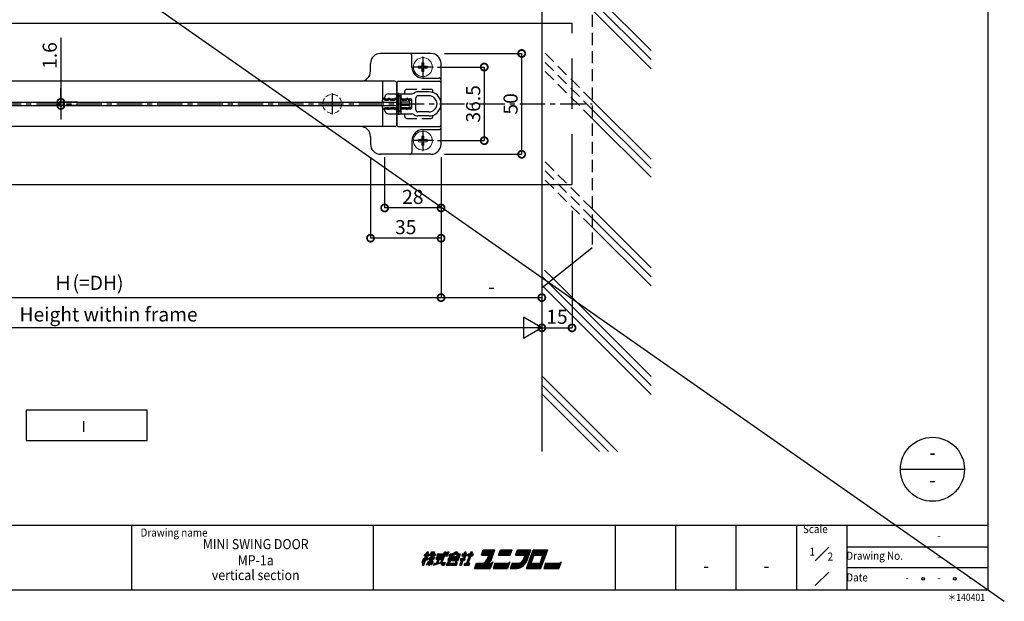
# Model space of a CAD drawing. Units: millimetres. Extents: x 2625 to 5444, y 34100 to 36433.
# Drawn here: x 4956 to 5444, y 35822 to 36110 of the extents above; entities that cross this region are included whole.
import ezdxf
from ezdxf.enums import TextEntityAlignment as Align

# ---------------------------------------------------------------- set-up
doc = ezdxf.new("R2010")
doc.units = ezdxf.units.MM
doc.header["$LTSCALE"] = 20
doc.header["$PDMODE"] = 3
doc.header["$PDSIZE"] = 5
for name, pattern in [('AM_ISO08W050x2', [9, 6, -0.75, 1.5, -0.75]), ('CENTER', [2, 1.25, -0.25, 0.25, -0.25]), ('HIDDEN', [0.375, 0.25, -0.125])]:
    doc.linetypes.add(name, pattern=pattern)
for name, color, linetype in [('01扉', 7, 'Continuous'), ('02壁', 7, 'Continuous'), ('03寸法扉', 4, 'Continuous'), ('05文字', 2, 'Continuous'), ('06用紙枠A', 7, 'Continuous'), ('07用紙枠B', 7, 'Continuous'), ('ヒンジ', 40, 'Continuous'), ('ビス', 50, 'Continuous'), ('ビス\u3000CENTER', 1, 'Continuous'), ('壁_床仕上げ', 61, 'Continuous'), ('寸法', 7, 'Continuous'), ('扉', 143, 'Continuous'), ('欠き込み', 9, 'Continuous'), ('補助', 7, 'Continuous'), ('通り芯_中心線', 1, 'CENTER')]:
    doc.layers.add(name, color=color, linetype=linetype)
doc.layers.add('AM_0', color=2, linetype='Continuous', lineweight=25)
doc.layers.add('印刷線', color=1, linetype='Continuous', plot=False)
doc.styles.get("Standard").update_dxf_attribs({"font": 'romans.shx', "bigfont": 'bigfont.shx'})
doc.styles.add('用紙枠', font='romans.shx', dxfattribs={"bigfont": 'bigfont.shx'})
doc.dimstyles.new('MP1断面', dxfattribs={"dimtxt": 7, "dimasz": 7, "dimexe": 0, "dimexo": 2, "dimgap": 2, "dimtad": 1, "dimdsep": 46, "dimtxsty": 'Standard', "dimblk": 'DOTSMALL', "dimcen": 3, "dimclrd": 4, "dimclre": 4, "dimclrt": 4, "dimadec": 0, "dimazin": 0, "dimtfac": 1, "dimtofl": 0, "dimtmove": 2, "dimatfit": 3, "dimldrblk": 'DOTSMALL', "dimfxl": 1, "dimtolj": 1, "dimtzin": 0, "dimlwd": -1, "dimlwe": -1, "dimarcsym": 0})

# ---------------------------------------------------------------- blocks, each defined once
blk = doc.blocks.new('_DotSmall')
at = {"layer": '03寸法扉', "color": 0, "linetype": 'ByBlock', "const_width": 0.5}
blk.add_lwpolyline([(-0.0625, 0, 1), (0.0625, 0, 1)], format="xyb", close=True, dxfattribs=at)
blk = doc.blocks.new('*D126')
at = {"layer": '03寸法扉', "color": 4}
for p, q in [((5214.63, 36015.48), (5214.63, 35957.48)), ((4784.63, 35976.62), (4784.63, 35957.48)), ((5214.63, 35957.48), (4784.63, 35957.48))]:
    blk.add_line(p, q, dxfattribs=at)
at = {"layer": 'Defpoints', "color": 0}
for p in [(5214.63, 36017.48), (4784.63, 35978.62), (4784.63, 35957.48)]:
    blk.add_point(p, dxfattribs=at)
at = {"layer": '03寸法扉', "color": 4, "xscale": 7, "yscale": 7, "zscale": 7, "rotation": 180}
blk.add_blockref('_DotSmall', (4784.63, 35957.48), dxfattribs=at)
at = {"layer": '03寸法扉', "color": 4, "xscale": 7, "yscale": 7, "zscale": 7}
blk.add_blockref('_DotSmall', (5214.63, 35957.48), dxfattribs=at)
at = {"layer": '03寸法扉', "color": 4, "insert": (4999.63, 35964.15), "char_height": 7, "attachment_point": 5}
blk.add_mtext('\\A1;Height within frame', dxfattribs=at)
blk = doc.blocks.new('*D127')
at = {"layer": '03寸法扉', "color": 4}
for p, q in [((4814.63, 36042.19), (4814.63, 35972.48)), ((5164.63, 36035.62), (5164.63, 35972.48)), ((4814.63, 35972.48), (5164.63, 35972.48))]:
    blk.add_line(p, q, dxfattribs=at)
at = {"layer": 'Defpoints', "color": 0}
for p in [(4814.63, 36044.19), (5164.63, 36037.62), (5164.63, 35972.48)]:
    blk.add_point(p, dxfattribs=at)
at = {"layer": '03寸法扉', "color": 4, "xscale": 7, "yscale": 7, "zscale": 7, "rotation": 180}
blk.add_blockref('_DotSmall', (4814.63, 35972.48), dxfattribs=at)
at = {"layer": '03寸法扉', "color": 4, "xscale": 7, "yscale": 7, "zscale": 7}
blk.add_blockref('_DotSmall', (5164.63, 35972.48), dxfattribs=at)
at = {"layer": '03寸法扉', "color": 4, "insert": (4989.63, 35979.82), "char_height": 7, "attachment_point": 5}
blk.add_mtext('\\A1;Ｈ(=DH)', dxfattribs=at)
blk = doc.blocks.new('*D128')
at = {"layer": '03寸法扉', "color": 4}
for p, q in [((5164.63, 36035.62), (5164.63, 35972.48)), ((5214.63, 36015.48), (5214.63, 35972.48)), ((5164.63, 35972.48), (5214.63, 35972.48))]:
    blk.add_line(p, q, dxfattribs=at)
at = {"layer": 'Defpoints', "color": 0}
for p in [(5164.63, 36037.62), (5214.63, 36017.48), (5214.63, 35972.48)]:
    blk.add_point(p, dxfattribs=at)
at = {"layer": '03寸法扉', "color": 4, "xscale": 7, "yscale": 7, "zscale": 7, "rotation": 180}
blk.add_blockref('_DotSmall', (5164.63, 35972.48), dxfattribs=at)
at = {"layer": '03寸法扉', "color": 4, "xscale": 7, "yscale": 7, "zscale": 7}
blk.add_blockref('_DotSmall', (5214.63, 35972.48), dxfattribs=at)
at = {"layer": '03寸法扉', "color": 4, "insert": (5189.63, 35977.98), "char_height": 7, "attachment_point": 5}
blk.add_mtext('\\A1;-', dxfattribs=at)
blk = doc.blocks.new('*D129')
at = {"layer": '03寸法扉', "color": 4}
for p, q in [((5214.63, 36015.48), (5214.63, 35957.48)), ((5229.63, 36015.48), (5229.63, 35957.48)), ((5214.63, 35957.48), (5229.63, 35957.48))]:
    blk.add_line(p, q, dxfattribs=at)
at = {"layer": 'Defpoints', "color": 0}
for p in [(5214.63, 36017.48), (5229.63, 36017.48), (5229.63, 35957.48)]:
    blk.add_point(p, dxfattribs=at)
at = {"layer": '03寸法扉', "color": 4, "xscale": 7, "yscale": 7, "zscale": 7, "rotation": 180}
blk.add_blockref('_DotSmall', (5214.63, 35957.48), dxfattribs=at)
at = {"layer": '03寸法扉', "color": 4, "xscale": 7, "yscale": 7, "zscale": 7}
blk.add_blockref('_DotSmall', (5229.63, 35957.48), dxfattribs=at)
at = {"layer": '03寸法扉', "color": 4, "insert": (5222.13, 35962.98), "char_height": 7, "attachment_point": 5}
blk.add_mtext('\\A1;15', dxfattribs=at)
blk = doc.blocks.new('*D133')
at = {"layer": '03寸法扉', "color": 4}
for p, q in [((4975.94, 36101.41), (4975.94, 36069.4)), ((4975.94, 36069.4), (4975.94, 36076.4)), ((4984.29, 36069.4), (4975.94, 36069.4)), ((4975.94, 36067.8), (4975.94, 36069.4)), ((4984.29, 36067.8), (4975.94, 36067.8)), ((4975.94, 36067.8), (4975.94, 36060.8))]:
    blk.add_line(p, q, dxfattribs=at)
at = {"layer": 'Defpoints', "color": 0}
for p in [(4975.94, 36069.4), (4986.29, 36069.4), (4986.29, 36067.8)]:
    blk.add_point(p, dxfattribs=at)
at = {"layer": '03寸法扉', "color": 4, "xscale": 7, "yscale": 7, "zscale": 7}
for p, rotation in [((4975.94, 36069.4), 270), ((4975.94, 36067.8), 90)]:
    blk.add_blockref('_DotSmall', p, dxfattribs=dict(at, rotation=rotation))
at = {"layer": '03寸法扉', "color": 4, "insert": (4970.44, 36092.58), "char_height": 7, "attachment_point": 5, "rotation": 90}
blk.add_mtext('\\A1;1.6', dxfattribs=at)
blk = doc.blocks.new('wdqwdqw')
at = {"layer": 'ヒンジ'}
for p, q in [((1511.13, -492.77), (1507.38, -492.77)), ((1511.13, -492.77), (1511.13, -492.77)), ((1543.63, -492.77), (1547.38, -492.77)), ((1543.63, -492.77), (1543.63, -492.77)), ((1502.38, -522.77), (1502.38, -497.77)), ((1552.38, -522.77), (1552.38, -497.77)), ((1516.13, -506.77), (1516.13, -526.77)), ((1516.13, -506.77), (1516.13, -526.77)), ((1517.13, -505.77), (1537.63, -505.77)), ((1538.63, -506.77), (1538.63, -526.77)), ((1509.13, -513.27), (1503.38, -513.27)), ((1545.63, -513.27), (1551.38, -513.27)), ((1514.63, -518.77), (1514.63, -526.77)), ((1540.13, -518.77), (1540.13, -526.77)), ((1507.38, -527.77), (1547.38, -527.77))]:
    blk.add_line(p, q, dxfattribs=at)
at = {"layer": 'ヒンジ', "linetype": 'HIDDEN'}
for p, q in [((1520.13, -510.77), (1520.13, -522.77)), ((1521.13, -509.77), (1522.38, -509.77)), ((1532.38, -509.77), (1533.63, -509.77)), ((1534.63, -510.77), (1534.63, -522.77)), ((1521.13, -523.77), (1521.72, -523.77)), ((1533.04, -523.77), (1533.63, -523.77))]:
    blk.add_line(p, q, dxfattribs=at)
at = {"layer": 'ヒンジ'}
for centre, radius, start, end in [((1511.13, -487.77), 5, 270, 0), ((1543.63, -487.77), 5, 180, 270), ((1507.38, -497.77), 5, 90, 180), ((1547.38, -497.77), 5, 0, 90), ((1517.13, -506.77), 1, 90, 180), ((1537.63, -506.77), 1, 0, 90), ((1503.38, -512.27), 1, 180, 270), ((1521.13, -510.77), 1, 90, 180), ((1533.63, -510.77), 1, 0, 90), ((1551.38, -512.27), 1, 270, 0), ((1509.13, -518.77), 5.5, 0, 90), ((1545.63, -518.77), 5.5, 90, 180), ((1507.38, -522.77), 5, 180, 270), ((1521.13, -522.77), 1, 180, 270), ((1533.63, -522.77), 1, 270, 0), ((1547.38, -522.77), 5, 270, 0), ((1515.63, -526.77), 1, 180, 270), ((1517.13, -526.77), 1, 180, 270), ((1537.63, -526.77), 1, 270, 0), ((1539.13, -526.77), 1, 270, 0)]:
    blk.add_arc(centre, radius, start, end, dxfattribs=at)
blk = doc.blocks.new('M4トラス平面')
at = {"layer": 'ビス', "lineweight": 9}
for p, q in [((4568.45, 37120.91), (4570.1, 37120.91)), ((4568.45, 37120.91), (4568.45, 37119.91)), ((4570.1, 37122.56), (4570.1, 37120.91)), ((4570.1, 37122.56), (4571.1, 37122.56)), ((4571.1, 37120.91), (4571.1, 37122.56)), ((4571.1, 37120.91), (4572.75, 37120.91)), ((4572.75, 37120.91), (4572.75, 37119.91)), ((4570.1, 37119.91), (4568.45, 37119.91)), ((4570.1, 37119.91), (4570.1, 37118.26)), ((4570.1, 37118.26), (4571.1, 37118.26)), ((4572.75, 37119.91), (4571.1, 37119.91)), ((4571.1, 37119.91), (4571.1, 37118.26))]:
    blk.add_line(p, q, dxfattribs=at)
blk.add_circle((4570.6, 37120.41), 4.7, dxfattribs=at)
at = {"layer": 'ビス\u3000CENTER', "linetype": 'CENTER', "lineweight": 5}
for p, q in [((4570.6, 37125.6), (4570.6, 37115.23)), ((4565.37, 37120.41), (4575.83, 37120.41))]:
    blk.add_line(p, q, dxfattribs=at)
blk = doc.blocks.new('*D162')
at = {"layer": 'Defpoints', "color": 0}
for p in [(5160.82, 36086.85), (5160.82, 36050.35), (5186.06, 36050.35)]:
    blk.add_point(p, dxfattribs=at)
at = {"layer": '寸法', "color": 4}
for p, q in [((5162.82, 36086.85), (5186.06, 36086.85)), ((5186.06, 36086.85), (5186.06, 36050.35)), ((5162.82, 36050.35), (5186.06, 36050.35))]:
    blk.add_line(p, q, dxfattribs=at)
at = {"layer": '寸法', "color": 4, "xscale": 7, "yscale": 7, "zscale": 7}
for p, rotation in [((5186.06, 36086.85), 90), ((5186.06, 36050.35), 270)]:
    blk.add_blockref('_DotSmall', p, dxfattribs=dict(at, rotation=rotation))
at = {"layer": '寸法', "color": 4, "insert": (5180.56, 36068.6), "char_height": 7, "attachment_point": 5, "rotation": 90}
blk.add_mtext('\\A1;36.5', dxfattribs=at)
blk = doc.blocks.new('*D173')
at = {"layer": 'Defpoints', "color": 0}
for p in [(5164.32, 36093.6), (5164.32, 36043.6), (5204.63, 36043.6)]:
    blk.add_point(p, dxfattribs=at)
at = {"layer": '寸法', "color": 4}
for p, q in [((5166.32, 36093.6), (5204.63, 36093.6)), ((5204.63, 36093.6), (5204.63, 36043.6)), ((5166.32, 36043.6), (5204.63, 36043.6))]:
    blk.add_line(p, q, dxfattribs=at)
at = {"layer": '寸法', "color": 4, "xscale": 7, "yscale": 7, "zscale": 7}
for p, rotation in [((5204.63, 36093.6), 90), ((5204.63, 36043.6), 270)]:
    blk.add_blockref('_DotSmall', p, dxfattribs=dict(at, rotation=rotation))
at = {"layer": '寸法', "color": 4, "insert": (5199.13, 36068.6), "char_height": 7, "attachment_point": 5, "rotation": 90}
blk.add_mtext('\\A1;50', dxfattribs=at)
blk = doc.blocks.new('*D186')
at = {"layer": '03寸法扉', "color": 4}
for p, q in [((5136.63, 36042.19), (5136.63, 36016.96)), ((5164.63, 36042.19), (5164.63, 36016.96)), ((5164.63, 36016.96), (5136.63, 36016.96))]:
    blk.add_line(p, q, dxfattribs=at)
at = {"layer": 'Defpoints', "color": 0}
for p in [(5136.63, 36044.19), (5164.63, 36044.19), (5136.63, 36016.96)]:
    blk.add_point(p, dxfattribs=at)
at = {"layer": '03寸法扉', "color": 4, "xscale": 7, "yscale": 7, "zscale": 7, "rotation": 180}
blk.add_blockref('_DotSmall', (5136.63, 36016.96), dxfattribs=at)
at = {"layer": '03寸法扉', "color": 4, "xscale": 7, "yscale": 7, "zscale": 7}
blk.add_blockref('_DotSmall', (5164.63, 36016.96), dxfattribs=at)
at = {"layer": '03寸法扉', "color": 4, "insert": (5150.63, 36022.46), "char_height": 7, "attachment_point": 5}
blk.add_mtext('\\A1;28', dxfattribs=at)
blk = doc.blocks.new('*D187')
at = {"layer": 'Defpoints', "color": 0}
for p in [(5129.63, 36044.19), (5164.63, 36044.19), (5129.63, 36001.96)]:
    blk.add_point(p, dxfattribs=at)
at = {"layer": '寸法', "color": 4}
for p, q in [((5129.63, 36042.19), (5129.63, 36001.96)), ((5164.63, 36042.19), (5164.63, 36001.96)), ((5164.63, 36001.96), (5129.63, 36001.96))]:
    blk.add_line(p, q, dxfattribs=at)
at = {"layer": '寸法', "color": 4, "xscale": 7, "yscale": 7, "zscale": 7, "rotation": 180}
blk.add_blockref('_DotSmall', (5129.63, 36001.96), dxfattribs=at)
at = {"layer": '寸法', "color": 4, "xscale": 7, "yscale": 7, "zscale": 7}
blk.add_blockref('_DotSmall', (5164.63, 36001.96), dxfattribs=at)
at = {"layer": '寸法', "color": 4, "insert": (5147.13, 36007.46), "char_height": 7, "attachment_point": 5}
blk.add_mtext('\\A1;35', dxfattribs=at)

msp = doc.modelspace()

# ---------------------------------------------------------------- linework, layer by layer
at = {"layer": '01扉'}
for p, q in [((5158.6319, 36074.5957), (5153.1319, 36074.5957)), ((5135.6319, 36069.3957), (5135.6319, 36070.375)), ((5136.6319, 36071.5957), (5136.0585, 36071.1943)), ((5136.6319, 36071.5957), (5136.6319, 36070.6957)), ((5136.6319, 36071.5957), (5136.6319, 36071.5957)), ((5136.6319, 36071.5957), (5136.6319, 36071.5957)), ((5136.6319, 36071.5957), (5136.6319, 36071.5957)), ((5136.9319, 36070.3957), (5138.6319, 36070.3957)), ((5137.1319, 36071.0957), (5142.6319, 36071.0957)), ((5138.6319, 36073.5957), (5143.3319, 36073.5957)), ((5138.6319, 36071.5957), (5139.4891, 36070.3957)), ((5138.6319, 36071.5957), (5138.6319, 36070.3957)), ((5139.4891, 36070.3957), (5141.6319, 36070.3957)), ((5141.6319, 36071.5957), (5142.4891, 36070.3957)), ((5141.6319, 36071.5957), (5141.6319, 36070.3957)), ((5142.4891, 36070.3957), (5142.6319, 36070.3957)), ((5142.6319, 36073.5957), (5142.6319, 36063.5957)), ((5142.6319, 36073.5957), (5150.1319, 36073.5957)), ((5144.6319, 36073.5957), (5144.6319, 36063.5957)), ((5144.6319, 36071.5957), (5145.4891, 36070.3957)), ((5144.6319, 36071.5957), (5144.6319, 36070.3957)), ((5144.6319, 36071.0957), (5149.6319, 36071.0957)), ((5145.4891, 36070.3957), (5147.6319, 36070.3957)), ((5147.6319, 36071.5957), (5148.4891, 36070.3957)), ((5147.6319, 36071.5957), (5147.6319, 36070.3957)), ((5148.4891, 36070.3957), (5149.1319, 36070.3957)), ((5150.1319, 36066.5957), (5150.1319, 36070.5957)), ((5151.096, 36073.8636), (5151.6678, 36074.1938)), ((5152.1319, 36065.5957), (5152.1319, 36071.5957)), ((5158.6319, 36072.5957), (5153.1319, 36072.5957)), ((4836.6319, 36069.3957), (5142.6319, 36069.3957)), ((4836.6319, 36067.7957), (5142.6319, 36067.7957)), ((5135.6319, 36066.8164), (5135.6319, 36067.7957)), ((5136.6319, 36065.5957), (5136.0585, 36065.9971)), ((5136.6319, 36066.4957), (5136.6319, 36065.5957)), ((5136.6319, 36065.5957), (5136.6319, 36065.5957)), ((5136.6319, 36065.5957), (5136.6319, 36065.5957)), ((5136.6319, 36065.5957), (5136.6319, 36065.5957)), ((5136.9319, 36066.7957), (5138.6319, 36066.7957)), ((5137.1319, 36066.0957), (5142.6319, 36066.0957)), ((5138.6319, 36065.5957), (5139.4891, 36066.7957)), ((5138.6319, 36065.5957), (5138.6319, 36066.7957)), ((5139.4891, 36066.7957), (5141.6319, 36066.7957)), ((5141.6319, 36065.5957), (5142.4891, 36066.7957)), ((5141.6319, 36065.5957), (5141.6319, 36066.7957)), ((5142.4891, 36066.7957), (5142.6319, 36066.7957)), ((5149.1319, 36069.3957), (5144.6319, 36069.3957)), ((5149.1319, 36067.7957), (5144.6319, 36067.7957)), ((5144.6319, 36065.5957), (5145.4891, 36066.7957)), ((5144.6319, 36065.5957), (5144.6319, 36066.7957)), ((5144.6319, 36066.0957), (5149.6319, 36066.0957)), ((5145.4891, 36066.7957), (5147.6319, 36066.7957)), ((5147.6319, 36065.5957), (5148.4891, 36066.7957)), ((5147.6319, 36065.5957), (5147.6319, 36066.7957)), ((5148.4891, 36066.7957), (5149.1319, 36066.7957)), ((5149.1319, 36067.7957), (5149.1319, 36069.3957)), ((5149.1319, 36067.7957), (5149.1319, 36069.3957)), ((5150.1319, 36067.7957), (5150.1319, 36069.3957)), ((5138.6319, 36063.5957), (5143.3319, 36063.5957)), ((5142.6319, 36063.5957), (5150.1319, 36063.5957)), ((5151.096, 36063.3277), (5151.6678, 36062.9976)), ((5158.6319, 36064.5957), (5153.1319, 36064.5957)), ((5158.6319, 36062.5957), (5153.1319, 36062.5957))]:
    msp.add_line(p, q, dxfattribs=at)
at = {"layer": '01扉', "extrusion": (0.965926, -0.258819, 0)}
for points, elevation in [([(36174.1248, 0), (36174.4872, 0)], -4368.7832), ([(36174.3076, 0), (36174.6699, 0)], -4368.101), ([(36167.4084, 0), (36167.0461, 0)], -4365.6441), ([(36167.5912, 0), (36167.2288, 0)], -4364.962)]:
    msp.add_lwpolyline(points, dxfattribs=dict(at, elevation=elevation))
at = {"layer": '01扉', "extrusion": (6e-16, 1, 0)}
for points, elevation in [([(-5142.6319, 0), (-5143.3382, 0)], 36072.2457), ([(-5144.5382, 0), (-5142.7257, 0)], 36072.5957), ([(-5143.9257, 0), (-5144.6319, 0)], 36072.2457), ([(-5142.6319, 0), (-5143.3382, 0)], 36064.9457), ([(-5144.6319, 0), (-5143.9257, 0)], 36064.9457), ([(-5144.5382, 0), (-5142.7257, 0)], 36064.5957)]:
    msp.add_lwpolyline(points, dxfattribs=dict(at, elevation=elevation))
at = {"layer": '01扉', "extrusion": (-1, 6e-16, 0)}
for points, elevation in [([(-36072.2457, 0), (-36064.9457, 0)], -5142.6319), ([(-36064.9457, 0), (-36072.2457, 0)], -5143.3382), ([(-36064.5957, 0), (-36072.5957, 0)], -5143.4319), ([(-36064.5957, 0), (-36072.5957, 0)], -5143.8319), ([(-36064.9457, 0), (-36072.2457, 0)], -5143.9257), ([(-36064.9457, 0), (-36072.2457, 0)], -5144.6319)]:
    msp.add_lwpolyline(points, dxfattribs=dict(at, elevation=elevation))
at = {"layer": '01扉', "linetype": 'AM_ISO08W050x2', "extrusion": (-1, 6e-16, 0), "elevation": -5143.6319}
msp.add_lwpolyline([(-36063.1987, 0), (-36073.9927, 0)], dxfattribs=at)
at = {"layer": '01扉', "extrusion": (0.965926, 0.258819, 0)}
for points, elevation in [([(33511.7678, 0), (33512.1301, 0)], 14304.8349), ([(33511.585, 0), (33511.9474, 0)], 14305.517), ([(33505.0514, 0), (33504.689, 0)], 14301.6958), ([(33504.8686, 0), (33504.5063, 0)], 14302.378)]:
    msp.add_lwpolyline(points, dxfattribs=dict(at, elevation=elevation))
at = {"layer": '01扉'}
for centre, radius, start, end in [((5153.1678, 36071.5957), 3, 90, 120), ((5158.6319, 36068.5957), 6, 270, 90), ((5136.6319, 36070.375), 1, 124.99202, 180), ((5138.6319, 36071.5957), 2, 90, 180), ((5137.1319, 36071.5957), 0.5, 180, 270), ((5137.1319, 36071.5957), 0.5, 180, 270), ((5136.9319, 36070.6957), 0.3, 180, 270), ((5148.8819, 36069.3957), 0.25, 0, 180), ((5149.1319, 36069.3957), 1, 0, 90), ((5149.6319, 36070.5957), 0.5, 0, 90), ((5150.096, 36075.5957), 2, 270, 300), ((5153.1319, 36071.5957), 1, 90, 180), ((5158.6319, 36068.5957), 4, 270, 90), ((5136.6319, 36066.8164), 1, 180, 235.00798), ((5136.9319, 36066.4957), 0.3, 90, 180), ((5137.1319, 36065.5957), 0.5, 90, 180), ((5137.1319, 36065.5957), 0.5, 90, 180), ((5138.6319, 36065.5957), 2, 180, 270), ((5148.8819, 36067.7957), 0.25, 180, 0), ((5149.1319, 36067.7957), 1, 270, 0), ((5149.6319, 36066.5957), 0.5, 270, 0), ((5153.1319, 36065.5957), 1, 180, 270), ((5150.096, 36061.5957), 2, 60, 90), ((5153.1678, 36065.5957), 3, 240, 270)]:
    msp.add_arc(centre, radius, start, end, dxfattribs=at)
at = {"layer": '02壁', "color": 5, "linetype": 'HIDDEN', "ltscale": 5}
for p, q in [((5214.6319, 36108.5957), (5229.6319, 36108.5957)), ((5229.6319, 36028.5957), (5229.6319, 36108.5957)), ((5214.6319, 36028.5957), (5229.6319, 36028.5957))]:
    msp.add_line(p, q, dxfattribs=at)
at = {"layer": '03寸法扉'}
for p, q in [((5214.6319, 35957.483), (5205.5244, 35962.7412)), ((5205.5244, 35962.7412), (5205.5244, 35952.2248)), ((5214.6319, 35957.483), (5205.5244, 35952.2248))]:
    msp.add_line(p, q, dxfattribs=at)
at = {"layer": '05文字'}
msp.add_lwpolyline([(4958.7902, 35901.6598), (5018.7902, 35901.6598), (5018.7902, 35916.6598), (4958.7902, 35916.6598)], close=True, dxfattribs=at)
at = {"layer": '06用紙枠A', "color": 3}
for p, q in [((5436.136, 35827.4374), (5436.136, 36388.185)), ((4635.1575, 35859.6804), (5436.136, 35859.6804)), ((5011.1437, 35827.4374), (5011.1437, 35859.6804)), ((5131.139, 35827.4374), (5131.139, 35859.6804)), ((5251.1343, 35827.4374), (5251.1343, 35859.6804)), ((5281.1346, 35827.4374), (5281.1346, 35859.6804)), ((5311.1349, 35827.4374), (5311.1349, 35859.6804)), ((5341.1351, 35827.4374), (5341.1351, 35859.6804)), ((5155.3835, 35839.7894), (5157.7627, 35846.3265)), ((5155.7312, 35839.7894), (5158.1109, 35846.3265)), ((5156.079, 35839.7894), (5158.4586, 35846.3265)), ((5156.3535, 35844.3655), (5156.7104, 35845.346)), ((5156.5914, 35845.0191), (5158.6782, 35845.0191)), ((5156.7104, 35845.346), (5158.7972, 35845.346)), ((5157.7627, 35846.3265), (5158.4586, 35846.3265)), ((5160.7257, 35846.3265), (5158.3461, 35839.7894)), ((5158.4403, 35844.3655), (5158.7972, 35845.346)), ((5161.0735, 35846.3265), (5158.6938, 35839.7894)), ((5161.4212, 35846.3265), (5159.042, 35839.7894)), ((5159.1362, 35844.3655), (5159.85, 35846.3265)), ((5159.4638, 35844.6922), (5160.0586, 35846.3265)), ((5159.85, 35846.3265), (5160.3368, 35846.3265)), ((5159.861, 35845.0191), (5160.3368, 35846.3265)), ((5159.861, 35845.0191), (5161.8211, 35845.0191)), ((5159.9799, 35845.346), (5161.94, 35845.346)), ((5160.7257, 35846.3265), (5161.4212, 35846.3265)), ((5161.94, 35845.346), (5161.5832, 35844.3655)), ((5162.9206, 35845.346), (5162.5637, 35844.3655)), ((5162.8016, 35845.0191), (5167.3358, 35845.0191)), ((5162.9206, 35845.346), (5167.4548, 35845.346)), ((5164.5077, 35841.1053), (5166.4079, 35846.3265)), ((5164.6144, 35840.443), (5166.7561, 35846.3265)), ((5165.0815, 35840.7699), (5167.1038, 35846.3265)), ((5166.4079, 35846.3265), (5167.1038, 35846.3265)), ((5167.3358, 35845.0191), (5167.8117, 35846.3265)), ((5167.5646, 35844.6922), (5168.1594, 35846.3265)), ((5168.5071, 35846.3265), (5167.7934, 35844.3655)), ((5167.8117, 35846.3265), (5168.5067, 35846.3251)), ((5168.7743, 35844.3655), (5169.1312, 35845.346)), ((5171.763, 35846.3265), (5172.4584, 35846.3265)), ((5174.004, 35844.3655), (5174.3609, 35845.346)), ((5175.3414, 35845.346), (5174.9845, 35844.3655)), ((5175.2224, 35845.0191), (5176.278, 35845.0191)), ((5175.3414, 35845.346), (5176.0492, 35845.346)), ((5176.0492, 35845.346), (5176.4061, 35846.3265)), ((5176.278, 35845.0191), (5176.7543, 35846.3265)), ((5176.278, 35845.0191), (5176.995, 35845.0191)), ((5176.4061, 35846.3265), (5177.102, 35846.3265)), ((5176.7451, 35845.346), (5177.102, 35846.3265)), ((5176.7451, 35845.346), (5177.4406, 35845.346)), ((5179.3627, 35846.3265), (5177.3403, 35840.7699)), ((5179.7104, 35846.3265), (5177.6881, 35840.7699)), ((5177.7796, 35844.3655), (5178.1365, 35845.346)), ((5178.0176, 35845.0191), (5180.4521, 35845.0191)), ((5180.0586, 35846.3265), (5178.0359, 35840.7699)), ((5178.1365, 35845.346), (5180.5711, 35845.346)), ((5179.3627, 35846.3265), (5180.0586, 35846.3265)), ((5180.5711, 35845.346), (5180.2142, 35844.3655)), ((5184.6455, 35844.6924), (5185.5972, 35847.3072)), ((5184.7644, 35845.0191), (5188.783, 35845.0191)), ((5184.8834, 35845.346), (5189.2497, 35845.346)), ((5185.0024, 35845.6729), (5189.7164, 35845.6729)), ((5185.1213, 35845.9998), (5190.1831, 35845.9998)), ((5185.2403, 35846.3265), (5190.3021, 35846.3265)), ((5185.3592, 35846.6534), (5190.7692, 35846.6534)), ((5185.4782, 35846.9803), (5191.2359, 35846.9803)), ((5185.5972, 35847.3072), (5191.3549, 35847.3072)), ((5187.9901, 35842.8412), (5188.783, 35845.0191)), ((5188.2971, 35842.7293), (5189.2497, 35845.346)), ((5188.4069, 35841.119), (5190.3021, 35846.3265)), ((5188.5437, 35842.4504), (5189.7164, 35845.6729)), ((5188.5437, 35842.4504), (5189.5046, 35845.0907)), ((5188.869, 35841.4326), (5190.7692, 35846.6534)), ((5189.4652, 35842.1151), (5191.3549, 35847.3072)), ((5193.1438, 35844.6924), (5194.0955, 35847.3072)), ((5193.2628, 35845.0191), (5199.0205, 35845.0191)), ((5193.3818, 35845.346), (5199.1394, 35845.346)), ((5193.5007, 35845.6729), (5199.2584, 35845.6729)), ((5193.6197, 35845.9998), (5199.3774, 35845.9998)), ((5193.7386, 35846.3265), (5199.4963, 35846.3265)), ((5193.8576, 35846.6534), (5199.6153, 35846.6534)), ((5193.9766, 35846.9803), (5199.7343, 35846.9803)), ((5194.0955, 35847.3072), (5199.8532, 35847.3072)), ((5198.9015, 35844.6924), (5199.8532, 35847.3072)), ((5201.6422, 35844.6924), (5202.5939, 35847.3072)), ((5201.7612, 35845.0191), (5206.8229, 35845.0191)), ((5201.8801, 35845.346), (5207.2901, 35845.346)), ((5201.9991, 35845.6729), (5207.7568, 35845.6729)), ((5202.118, 35845.9998), (5208.2235, 35845.9998)), ((5202.237, 35846.3265), (5208.6906, 35846.3265)), ((5202.356, 35846.6534), (5208.9834, 35846.6534)), ((5202.4749, 35846.9803), (5209.1024, 35846.9803)), ((5202.5939, 35847.3072), (5209.2214, 35847.3072)), ((5206.0739, 35842.9613), (5206.8229, 35845.0191)), ((5206.3864, 35842.8636), (5207.2901, 35845.346)), ((5206.6985, 35842.7657), (5207.7568, 35845.6729)), ((5207.0105, 35842.6671), (5208.2235, 35845.9998)), ((5207.0654, 35838.1551), (5210.3968, 35847.3072)), ((5207.3221, 35842.568), (5208.6906, 35846.3265)), ((5207.4758, 35842.512), (5209.2214, 35847.3072)), ((5208.0084, 35839.7894), (5210.1497, 35845.6729)), ((5208.4751, 35840.1163), (5210.3785, 35845.346)), ((5208.9418, 35840.443), (5210.6072, 35845.0191)), ((5209.9209, 35845.9998), (5217.07, 35845.9998)), ((5210.0399, 35846.3265), (5217.189, 35846.3265)), ((5210.1497, 35845.6729), (5216.7772, 35845.6729)), ((5210.1589, 35846.6534), (5217.3079, 35846.6534)), ((5210.2778, 35846.9803), (5217.4264, 35846.9803)), ((5210.3785, 35845.346), (5216.1362, 35845.346)), ((5210.3968, 35847.3072), (5217.5454, 35847.3072)), ((5210.6072, 35845.0191), (5215.6695, 35845.0191)), ((5214.004, 35840.443), (5215.6695, 35845.0191)), ((5214.2145, 35838.1551), (5217.5454, 35847.3072)), ((5214.2328, 35840.1163), (5216.1362, 35845.346)), ((5214.4616, 35839.7894), (5216.6029, 35845.6729)), ((5155.642, 35842.4106), (5155.0449, 35840.7699)), ((5156.1037, 35841.7678), (5155.0449, 35840.7699)), ((5156.6637, 35842.8792), (5155.3684, 35841.6587)), ((5156.7007, 35843.4083), (5155.642, 35842.4106)), ((5156.3535, 35844.3655), (5158.4403, 35844.3655)), ((5156.4724, 35844.6922), (5158.5593, 35844.6922)), ((5157.15, 35842.7311), (5157.6808, 35842.2791)), ((5157.269, 35843.0587), (5157.8002, 35842.6067)), ((5157.3921, 35843.3964), (5157.9544, 35843.0299)), ((5157.4703, 35839.7894), (5158.9203, 35841.3512)), ((5157.4703, 35839.7894), (5158.0276, 35841.3199)), ((5157.5069, 35843.7117), (5158.0693, 35843.3452)), ((5157.6808, 35842.2791), (5158.0693, 35843.3452)), ((5157.7581, 35840.5798), (5159.1989, 35842.1318)), ((5158.4934, 35842.6003), (5158.8507, 35843.581)), ((5158.4934, 35842.6003), (5160.9408, 35842.6003)), ((5158.6124, 35842.9272), (5161.0597, 35842.9272)), ((5158.7318, 35843.2541), (5161.1787, 35843.2541)), ((5158.8507, 35843.581), (5161.2977, 35843.581)), ((5159.1362, 35844.3655), (5161.5832, 35844.3655)), ((5159.4638, 35844.6922), (5161.7021, 35844.6922)), ((5159.5576, 35841.2069), (5159.9177, 35839.7894)), ((5159.6514, 35841.4638), (5160.1538, 35840.4384)), ((5159.7727, 35841.7966), (5160.3652, 35841.0197)), ((5159.8985, 35842.1702), (5160.4983, 35841.3846)), ((5160.4983, 35841.3846), (5159.9177, 35839.7894)), ((5160.8982, 35839.7894), (5164.052, 35840.809)), ((5161.2551, 35840.7699), (5160.8982, 35839.7894)), ((5161.2977, 35843.581), (5160.9408, 35842.6003)), ((5161.0401, 35840.1788), (5162.9942, 35840.8106)), ((5161.1814, 35840.5681), (5161.7552, 35840.7534)), ((5162.3258, 35843.7117), (5161.9689, 35842.7311)), ((5161.9689, 35842.7311), (5164.7516, 35842.7311)), ((5162.0878, 35843.0581), (5164.8706, 35843.0581)), ((5162.2068, 35843.3847), (5164.9895, 35843.3847)), ((5163.0125, 35842.7311), (5162.2955, 35840.7612)), ((5162.3258, 35843.7117), (5165.1085, 35843.7117)), ((5162.5637, 35844.3655), (5167.7934, 35844.3655)), ((5163.3602, 35842.7311), (5162.6506, 35840.7807)), ((5162.6826, 35844.6922), (5167.5646, 35844.6922)), ((5163.708, 35842.7311), (5163.0098, 35840.8122)), ((5164.052, 35840.809), (5164.1156, 35840.9845)), ((5164.6144, 35840.443), (5166.3658, 35840.443)), ((5164.6981, 35840.1163), (5166.2469, 35840.1163)), ((5164.7516, 35842.7311), (5165.1085, 35843.7117)), ((5165.0815, 35840.7699), (5166.4848, 35840.7699)), ((5165.2005, 35841.0968), (5166.6037, 35841.0968)), ((5166.6037, 35841.0968), (5166.1279, 35839.7894)), ((5166.1279, 35839.7894), (5166.3956, 35840.5242)), ((5167.1084, 35839.7894), (5168.8864, 35842.0773)), ((5167.7764, 35840.1163), (5169.3005, 35842.0773)), ((5167.7764, 35840.1163), (5172.4575, 35840.1163)), ((5168.298, 35843.0581), (5167.9411, 35842.0773)), ((5167.9411, 35842.0773), (5173.1713, 35842.0773)), ((5168.0304, 35840.443), (5172.5765, 35840.443)), ((5168.0601, 35842.4042), (5173.2902, 35842.4042)), ((5168.1791, 35842.7311), (5173.4092, 35842.7311)), ((5168.298, 35843.0581), (5173.5282, 35843.0581)), ((5168.6554, 35844.0386), (5168.4174, 35843.385)), ((5168.4174, 35843.385), (5173.6471, 35843.385)), ((5168.5364, 35843.7117), (5173.766, 35843.7117)), ((5168.6554, 35844.0386), (5173.885, 35844.0386)), ((5168.6984, 35840.7699), (5169.7141, 35842.0773)), ((5168.6984, 35840.7699), (5172.695, 35840.7699)), ((5172.0343, 35840.7699), (5171.8417, 35842.0773)), ((5172.3577, 35840.8177), (5172.172, 35842.0773)), ((5172.3385, 35839.7894), (5172.695, 35840.7699)), ((5172.695, 35840.7699), (5172.5047, 35842.0625)), ((5173.1713, 35842.0773), (5173.5282, 35843.0581)), ((5173.6471, 35843.385), (5173.885, 35844.0386)), ((5174.0269, 35839.7894), (5174.8596, 35842.0773)), ((5174.5087, 35843.0581), (5174.1518, 35842.0773)), ((5174.1518, 35842.0773), (5174.8596, 35842.0773)), ((5174.2708, 35842.4042), (5175.3263, 35842.4042)), ((5174.3746, 35839.7894), (5175.3263, 35842.4042)), ((5174.3897, 35842.7311), (5175.7935, 35842.7311)), ((5174.7228, 35839.7894), (5175.9124, 35843.0581)), ((5174.9845, 35844.3655), (5176.2533, 35844.3655)), ((5175.1035, 35844.6922), (5176.8622, 35844.6922)), ((5175.9124, 35843.0581), (5176.2679, 35842.1238)), ((5176.5228, 35842.9208), (5176.0218, 35843.2296)), ((5176.0218, 35843.2296), (5176.3535, 35842.3587)), ((5176.1137, 35839.7894), (5176.4706, 35840.7699)), ((5176.2327, 35840.1163), (5178.6677, 35840.1163)), ((5176.2679, 35842.1238), (5176.6083, 35843.0599)), ((5176.6083, 35843.0599), (5176.315, 35843.2406)), ((5176.3517, 35840.443), (5178.7867, 35840.443)), ((5176.4706, 35840.7699), (5178.9056, 35840.7699)), ((5177.7796, 35844.3655), (5180.2142, 35844.3655)), ((5177.8986, 35844.6922), (5180.3332, 35844.6922)), ((5178.5488, 35839.7894), (5178.9056, 35840.7699)), ((5181.2222, 35838.1551), (5182.1743, 35840.7699)), ((5181.9364, 35840.1163), (5189.7809, 35840.1163)), ((5182.0554, 35840.443), (5189.8999, 35840.443)), ((5182.1743, 35840.7699), (5190.0188, 35840.7699)), ((5184.6455, 35844.6924), (5188.3159, 35844.6924)), ((5187.6831, 35842.9531), (5188.3159, 35844.6924)), ((5188.6426, 35842.722), (5187.9915, 35840.9339)), ((5190.2568, 35841.4237), (5189.0672, 35838.1551)), ((5191.3686, 35840.7699), (5190.4164, 35838.1551)), ((5191.1302, 35840.1163), (5198.2793, 35840.1163)), ((5191.2492, 35840.443), (5198.3982, 35840.443)), ((5191.3686, 35840.7699), (5198.5172, 35840.7699)), ((5193.1438, 35844.6924), (5198.9015, 35844.6924)), ((5198.7551, 35841.4237), (5197.5655, 35838.1551)), ((5199.8669, 35840.7699), (5198.9153, 35838.1551)), ((5199.629, 35840.1163), (5202.3166, 35840.1163)), ((5199.748, 35840.443), (5202.3166, 35840.443)), ((5199.8669, 35840.7699), (5202.3166, 35840.7699)), ((5201.6422, 35844.6924), (5206.3562, 35844.6924)), ((5205.7614, 35843.0578), (5206.3562, 35844.6924)), ((5208.4751, 35840.1163), (5214.2328, 35840.1163)), ((5208.9418, 35840.443), (5214.004, 35840.443)), ((5209.4085, 35840.7699), (5210.8365, 35844.6924)), ((5209.4085, 35840.7699), (5213.7748, 35840.7699)), ((5210.8365, 35844.6924), (5215.2028, 35844.6924)), ((5213.7748, 35840.7699), (5215.2028, 35844.6924)), ((5216.5155, 35840.7699), (5215.5638, 35838.1551)), ((5216.2775, 35840.1163), (5223.7748, 35840.1163)), ((5216.3965, 35840.443), (5223.8938, 35840.443)), ((5216.5155, 35840.7699), (5224.0127, 35840.7699)), ((5224.2506, 35841.4237), (5223.0605, 35838.1551)), ((5155.3835, 35839.7894), (5156.079, 35839.7894)), ((5158.3461, 35839.7894), (5159.042, 35839.7894)), ((5165.4292, 35839.7894), (5166.1279, 35839.7894)), ((5167.1084, 35839.7894), (5172.3385, 35839.7894)), ((5174.0269, 35839.7894), (5174.7228, 35839.7894)), ((5176.1137, 35839.7894), (5178.5488, 35839.7894)), ((5181.2222, 35838.1551), (5189.0672, 35838.1551)), ((5181.3416, 35838.482), (5189.1861, 35838.482)), ((5181.4605, 35838.8089), (5189.3051, 35838.8089)), ((5181.5795, 35839.1356), (5189.424, 35839.1356)), ((5181.6985, 35839.4625), (5189.543, 35839.4625)), ((5181.8174, 35839.7894), (5189.6619, 35839.7894)), ((5190.4164, 35838.1551), (5197.5655, 35838.1551)), ((5190.5354, 35838.482), (5197.6845, 35838.482)), ((5190.6544, 35838.8089), (5197.8034, 35838.8089)), ((5190.7733, 35839.1356), (5197.9224, 35839.1356)), ((5190.8923, 35839.4625), (5198.0414, 35839.4625)), ((5191.0112, 35839.7894), (5198.1603, 35839.7894)), ((5198.9153, 35838.1551), (5202.361, 35838.1551)), ((5199.0342, 35838.482), (5203.6581, 35838.482)), ((5199.1531, 35838.8089), (5204.3943, 35838.8089)), ((5199.2721, 35839.1356), (5202.2073, 35839.1356)), ((5199.3911, 35839.4625), (5202.2269, 35839.4625)), ((5199.5101, 35839.7894), (5202.248, 35839.7894)), ((5207.0654, 35838.1551), (5214.2145, 35838.1551)), ((5207.1844, 35838.482), (5214.3335, 35838.482)), ((5207.3033, 35838.8089), (5214.4524, 35838.8089)), ((5207.4223, 35839.1356), (5214.5714, 35839.1356)), ((5207.5413, 35839.4625), (5214.6903, 35839.4625)), ((5208.0084, 35839.7894), (5214.4616, 35839.7894)), ((5215.5638, 35838.1551), (5223.0605, 35838.1551)), ((5215.6827, 35838.482), (5223.18, 35838.482)), ((5215.8017, 35838.8089), (5223.2989, 35838.8089)), ((5215.9207, 35839.1356), (5223.4179, 35839.1356)), ((5216.0396, 35839.4625), (5223.5369, 35839.4625)), ((5216.1586, 35839.7894), (5223.6558, 35839.7894)), ((4635.1575, 35827.4374), (5436.136, 35827.4374))]:
    msp.add_line(p, q, dxfattribs=at)
at = {"layer": '06用紙枠A', "color": 2, "linetype": 'Continuous'}
msp.add_line((5392.6118, 35887.3175), (5424.3859, 35887.3175), dxfattribs=at)
at = {"layer": '06用紙枠A', "color": 3, "linetype": 'Continuous'}
msp.add_line((5366.1354, 35827.4374), (5366.1354, 35859.6804), dxfattribs=at)
at = {"layer": '06用紙枠A', "color": 7, "linetype": 'Continuous', "ltscale": 0.2}
for p, q in [((5350.2818, 35841.9073), (5356.9887, 35848.6142)), ((5350.2818, 35829.6306), (5356.9887, 35836.3376))]:
    msp.add_line(p, q, dxfattribs=at)
at = {"layer": '06用紙枠A', "color": 2}
for p, q in [((5366.1354, 35848.9327), (5436.136, 35848.9327)), ((5366.1354, 35838.5308), (5436.136, 35838.5308))]:
    msp.add_line(p, q, dxfattribs=at)
at = {"layer": '06用紙枠A', "color": 2, "linetype": 'Continuous'}
msp.add_circle((5408.4988, 35887.3175), 15.887, dxfattribs=at)
at = {"layer": '06用紙枠A', "color": 2}
for centre in [(5403.8235, 35832.9841), (5419.5968, 35832.9841)]:
    msp.add_circle(centre, 0.6537, dxfattribs=at)
at = {"layer": '06用紙枠A', "color": 3}
for centre, radius, start, end in [((5168.9418, 35848.8736), 4.5114, 267.87213, 308.56016), ((5168.9418, 35848.8736), 4.1845, 269.3215, 313.86773), ((5169.1614, 35849.2866), 4.2676, 268.00747, 314.3076), ((5169.1614, 35849.2866), 3.9407, 269.55894, 311.31074), ((5173.665, 35846.6603), 2.3197, 214.51039, 278.39636), ((5173.665, 35846.6603), 1.9928, 203.77302, 283.61279), ((5174.0397, 35847.0588), 2.0694, 203.52551, 275.39555), ((5174.0397, 35847.0588), 1.7426, 204.84466, 280.61842), ((5172.3445, 35846.7168), 4.9504, 314.29254, 339.94531), ((5172.3445, 35846.7168), 5.2772, 335.53399, 344.94487), ((5157.2182, 35843.5113), 2.3361, 290.27029, 337.04904), ((5161.8678, 35851.7774), 11.0244, 266.81359, 281.7662), ((5165.4292, 35840.7699), 0.9806, 159.99983, 270), ((5174.7223, 35844.5906), 1.7108, 262.05941, 351.63537), ((5174.7223, 35844.5906), 1.5474, 262.05941, 351.63537), ((5172.3445, 35846.7168), 5.2772, 318.80015, 335.53399), ((5183.8663, 35844.4643), 4.1036, 295.80776, 339.95883), ((5183.8663, 35844.4643), 4.4305, 303.50476, 339.95883), ((5183.8663, 35844.4643), 4.7573, 309.05436, 339.95883), ((5187.0361, 35843.6355), 2.8655, 270.15644, 327.95442), ((5183.8663, 35844.4643), 5.0842, 313.3957, 339.95883), ((5189.0219, 35842.2555), 1.489, 273.95913, 326.04032), ((5189.0219, 35842.2555), 1.6525, 273.95913, 310.98301), ((5197.5202, 35842.2553), 1.489, 273.95913, 326.04032), ((5197.5202, 35842.2553), 1.6525, 273.95913, 310.98269), ((5202.7751, 35843.8167), 4.7154, 261.43505, 345.74455), ((5202.7751, 35843.8167), 4.3885, 261.43505, 345.74455), ((5202.7751, 35843.8167), 4.0617, 261.43505, 345.74455), ((5202.7751, 35843.8167), 3.7348, 261.43505, 345.74455), ((5202.7751, 35843.8167), 3.408, 261.43505, 345.74455), ((5202.7751, 35843.8167), 3.0811, 261.43505, 345.74455), ((5201.4866, 35844.3627), 6.2689, 278.0184, 342.89927), ((5223.0153, 35842.2553), 1.489, 273.95913, 326.04032), ((5201.4866, 35844.3627), 5.942, 290.82353, 301.08438)]:
    msp.add_arc(centre, radius, start, end, dxfattribs=at)
at = {"layer": 'ビス', "linetype": 'HIDDEN', "lineweight": 9, "ltscale": 0.5}
msp.add_circle((5110.6319, 36068.5957), 4.7, dxfattribs=at)
at = {"layer": 'ビス\u3000CENTER', "linetype": 'CENTER', "lineweight": 5}
for p, q in [((5110.6319, 36063.3638), (5110.6319, 36073.8275)), ((5105.4445, 36068.5957), (5115.8194, 36068.5957))]:
    msp.add_line(p, q, dxfattribs=at)
at = {"layer": '印刷線'}
msp.add_line((4627.1478, 36393.7925), (5444.1458, 35821.8299), dxfattribs=at)
at = {"layer": '壁_床仕上げ'}
for p, q in [((5214.6319, 36221.6964), (5214.6319, 35896.0957)), ((5268.8359, 36095.0197), (5239.6319, 36124.2237)), ((5268.8359, 36090.5296), (5239.6319, 36119.7335)), ((5268.8359, 36086.0395), (5239.6319, 36115.2434)), ((4784.6319, 36108.5957), (5214.6319, 36108.5957)), ((5268.8359, 36041.1382), (5239.6319, 36070.3421)), ((5268.8359, 36036.6481), (5239.6319, 36065.852)), ((5268.8359, 36032.1579), (5239.6319, 36061.3619)), ((4784.6319, 36028.5957), (5214.6319, 36028.5957)), ((5268.8359, 35987.2567), (5239.6319, 36016.4606)), ((5268.8359, 35982.7665), (5239.6319, 36011.9705)), ((5268.8359, 35978.2764), (5239.6319, 36007.4803)), ((5214.6319, 35977.3915), (5239.6319, 35997.3915)), ((5268.8359, 35933.3751), (5220.2917, 35981.9193)), ((5268.8359, 35924.3949), (5215.3027, 35977.9281)), ((5268.8359, 35928.885), (5217.7972, 35979.9237)), ((5252.2337, 35896.0957), (5214.6319, 35933.6975)), ((5247.7436, 35896.0957), (5214.6319, 35929.2074)), ((5243.2535, 35896.0957), (5214.6319, 35924.7173))]:
    msp.add_line(p, q, dxfattribs=at)
at = {"layer": '扉'}
for p, q in [((5141.6319, 36079.8457), (4841.6319, 36079.8457)), ((5135.6319, 36079.8457), (5135.6319, 36069.3957)), ((5142.6319, 36078.8457), (5142.6319, 36073.5957)), ((5142.6319, 36073.5957), (5142.6319, 36078.8457)), ((5135.6319, 36067.7957), (5135.6319, 36057.3457)), ((5142.6319, 36058.3457), (5142.6319, 36063.5957)), ((5142.6319, 36063.5957), (5142.6319, 36058.3457)), ((5141.6319, 36057.3457), (4841.6319, 36057.3457))]:
    msp.add_line(p, q, dxfattribs=at)
for centre, start, end in [((5141.6319, 36078.8457), 0, 90), ((5141.6319, 36058.3457), 270, 0)]:
    msp.add_arc(centre, 1, start, end, dxfattribs=at)
at = {"layer": '欠き込み', "linetype": 'HIDDEN', "ltscale": 1.2}
for p, q in [((5239.6319, 36139.7999), (5239.6319, 35997.3915)), ((5239.6319, 36070.3421), (5214.6319, 36095.3421)), ((5239.6319, 36065.852), (5214.6319, 36090.852)), ((5239.6319, 36061.3619), (5214.6319, 36086.3619)), ((5239.6319, 36016.4606), (5214.6319, 36041.4606)), ((5239.6319, 36011.9705), (5214.6319, 36036.9705)), ((5239.6319, 36007.4803), (5214.6319, 36032.4803)), ((5220.2917, 35981.9193), (5214.6319, 35987.579)), ((5217.7972, 35979.9237), (5214.6319, 35983.0889)), ((5215.3027, 35977.9281), (5214.6319, 35978.5988))]:
    msp.add_line(p, q, dxfattribs=at)
at = {"layer": '通り芯_中心線', "color": 1, "linetype": 'CENTER', "ltscale": 0.5}
for p, q in [((5155.6319, 36091.78), (5155.6319, 36081.9114)), ((5160.5663, 36086.8457), (5150.6976, 36086.8457)), ((5110.6319, 36073.53), (5110.6319, 36063.6614)), ((4763.7905, 36068.5957), (5239.6319, 36068.5957)), ((5155.6319, 36055.28), (5155.6319, 36045.4114)), ((5160.5663, 36050.3457), (5150.6976, 36050.3457))]:
    msp.add_line(p, q, dxfattribs=at)

# ---------------------------------------------------------------- block references
at = {"layer": 'AM_0', "rotation": 90}
msp.add_blockref('wdqwdqw', (4636.8596, 34541.2168), dxfattribs=at)
at = {"layer": '寸法', "rotation": 90}
for p in [(42276.046, 31516.2456), (42276.046, 31479.7456)]:
    msp.add_blockref('M4トラス平面', p, dxfattribs=at)

# ---------------------------------------------------------------- texts
at = {"layer": '05文字', "width": 0.8}
msp.add_text('－', height=7, rotation=90, dxfattribs=at).set_placement((4988.2077, 35908.5747), align=Align.MIDDLE)
at = {"layer": '06用紙枠A', "color": 7, "linetype": 'Continuous', "style": '用紙枠'}
for height, width, p in [(8, 0.8, (5408.4672, 35894.6886)), (8, 0.9, (5408.4672, 35881.0773)), (4, 0.9, (5411.7101, 35843.5589))]:
    msp.add_text('-', height=height, dxfattribs=dict(at, width=width)).set_placement(p, align=Align.MIDDLE)
at = {"layer": '06用紙枠A', "color": 7, "linetype": 'Continuous', "style": '用紙枠', "width": 0.9}
for s, height, rotation, p in [('Scale', 4, 0.000396, (5350.375, 35857.1494)), ('MINI SWING DOOR', 5, 359.9996, (5072.6566, 35849.5488)), ('MP-1a', 5, 359.9996, (5072.6566, 35841.5488)), ('vertical section', 5, 359.9996, (5072.6566, 35834.2)), ('-', 7, 359.9996, (5296.1347, 35838.5308))]:
    msp.add_text(s, height=height, rotation=rotation, dxfattribs=at).set_placement(p, align=Align.MIDDLE)
msp.add_text('Drawing name', height=4, rotation=0.000244, dxfattribs=at).set_placement((5015.5069, 35855.9138), align=Align.MIDDLE_LEFT)
msp.add_text('1', height=4, dxfattribs=at).set_placement((5350.186, 35846.4811), align=Align.MIDDLE_RIGHT)
for s, p in [('2', (5356.4525, 35844.0179)), ('Drawing No.', (5365.7231, 35844.4251)), ('Date', (5365.7231, 35833.6774))]:
    msp.add_text(s, height=4, dxfattribs=at).set_placement(p, align=Align.MIDDLE_LEFT)
at = {"layer": '07用紙枠B', "color": 7, "linetype": 'Continuous', "style": '用紙枠', "width": 0.9}
for p in [(5411.7101, 35853.9607), (5395.9369, 35832.9841), (5411.7101, 35832.9841), (5427.4834, 35832.9841)]:
    msp.add_text('-', height=4, dxfattribs=at).set_placement(p, align=Align.MIDDLE)
msp.add_text('-', height=7, rotation=359.9996, dxfattribs=at).set_placement((5326.135, 35838.5308), align=Align.MIDDLE)
at = {"layer": '補助', "color": 7, "linetype": 'Continuous', "style": '用紙枠', "oblique": 15, "width": 0.9}
msp.add_text('＊140401', height=3.5, rotation=359.9996, dxfattribs=at).set_placement((5434.5833, 35825.5482), align=Align.TOP_RIGHT)

# ---------------------------------------------------------------- dimensions: what is measured, and where the dimension line sits
at = {"layer": '03寸法扉'}
dim = msp.add_linear_dim(base=(4975.9389, 36069.3957), p1=(4986.2887, 36067.7957), p2=(4986.2887, 36069.3957), angle=90, dimstyle='MP1断面', override={"dimtmove": 1}, dxfattribs=at)
dim.commit()
dim.dimension.update_dxf_attribs({"geometry": '*D133', "text_midpoint": (4976.4203, 36092.5774), "dimtype": 160})
for base, p1, p2, text, picture, middle in [((5164.6319, 35972.483), (4814.6319, 36044.1872), (5164.6319, 36037.6226), 'Ｈ(=DH)', '*D127', (4989.6319, 35979.8163)), ((5214.6319, 35972.483), (5164.6319, 36037.6226), (5214.6319, 36017.483), '-', '*D128', (5189.6319, 35977.983)), ((4784.6319, 35957.483), (5214.6319, 36017.483), (4784.6319, 35978.6246), 'Height within frame', '*D126', (4999.6319, 35964.1497))]:
    dim = msp.add_linear_dim(base=base, p1=p1, p2=p2, angle=180, text=text, dimstyle='MP1断面', override={"dimtmove": 1}, dxfattribs=at)
    dim.commit()
    dim.dimension.update_dxf_attribs({"geometry": picture, "text_midpoint": middle})
dim = msp.add_linear_dim(base=(5136.6319, 36016.9555), p1=(5164.6319, 36044.1872), p2=(5136.6319, 36044.1872), angle=180, dimstyle='MP1断面', override={"dimtmove": 1}, dxfattribs=at)
dim.commit()
dim.dimension.update_dxf_attribs({"geometry": '*D186', "text_midpoint": (5150.6319, 36022.4555)})
dim = msp.add_linear_dim(base=(5229.6319, 35957.483), p1=(5214.6319, 36017.483), p2=(5229.6319, 36017.483), dimstyle='MP1断面', override={"dimtmove": 1}, dxfattribs=at)
dim.commit()
dim.dimension.update_dxf_attribs({"geometry": '*D129', "text_midpoint": (5222.1319, 35962.983)})
at = {"layer": '寸法'}
for base, p1, p2, angle, picture, middle in [((5204.6293, 36043.5957), (5164.3161, 36093.5957), (5164.3161, 36043.5957), 90, '*D173', (5199.1293, 36068.5957)), ((5186.0622, 36050.3457), (5160.8194, 36086.8457), (5160.8194, 36050.3457), 90, '*D162', (5180.5622, 36068.5957)), ((5129.6319, 36001.9624), (5164.6319, 36044.1872), (5129.6319, 36044.1872), 180, '*D187', (5147.1319, 36007.4624))]:
    dim = msp.add_linear_dim(base=base, p1=p1, p2=p2, angle=angle, dimstyle='MP1断面', override={"dimarcsym": 1}, dxfattribs=at)
    dim.commit()
    dim.dimension.update_dxf_attribs({"geometry": picture, "text_midpoint": middle})

doc.saveas('drawing.dxf')
